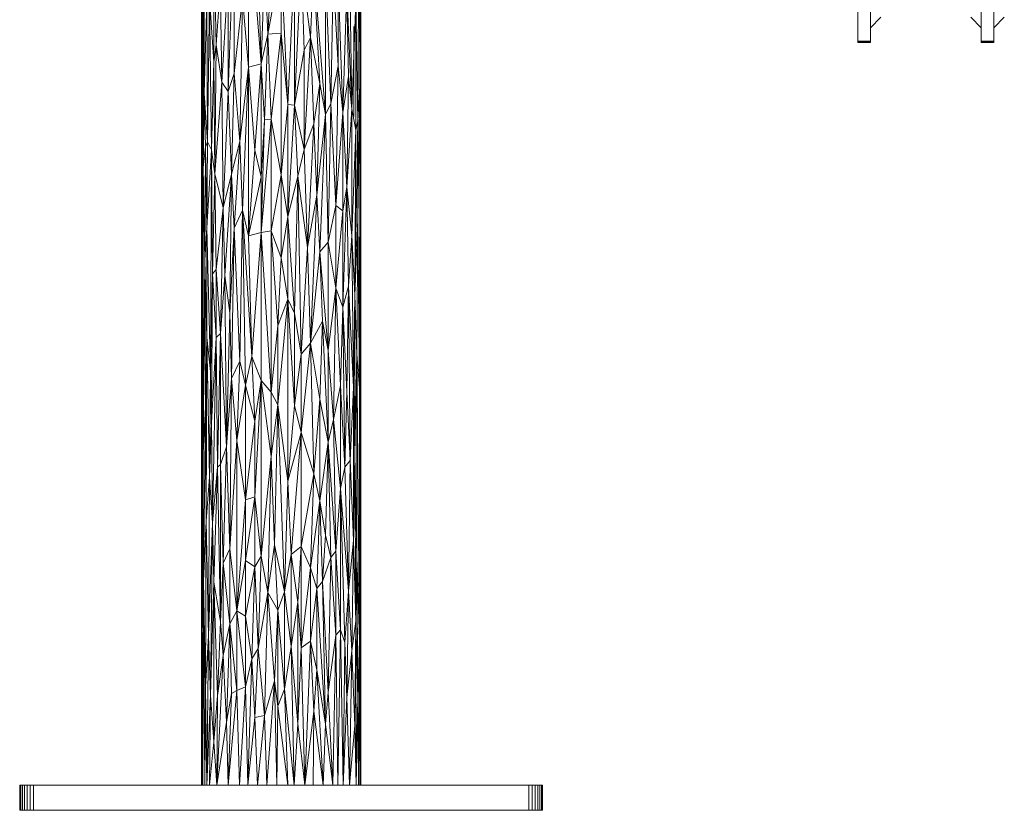
# Model space of a CAD drawing. Units: millimetres. Extents: x 2333 to 9053, y -2244 to 2508.
# Drawn here: x 3874 to 4345, y 892 to 1270 of the extents above; entities that cross this region are included whole.
import ezdxf

# ---------------------------------------------------------------- set-up
doc = ezdxf.new("R2010")
doc.units = ezdxf.units.MM
doc.layers.add('099-110 Fodplade', color=7, linetype='Continuous', lineweight=9)

# ---------------------------------------------------------------- blocks, each defined once
blk = doc.blocks.new('30042_DWG_Layer_099-110_Fodplade-455846-East')
at = {"layer": '099-110 Fodplade'}
for p, q in [((468.4, -180.71), (468.4, -192.71)), ((468.4, -180.71), (468.44, -180.71)), ((468.55, -180.71), (468.44, -180.71)), ((468.74, -180.71), (468.55, -180.71)), ((469, -180.71), (468.74, -180.71)), ((469.34, -180.71), (469, -180.71)), ((469, -192.71), (469, -180.71)), ((469.74, -180.71), (469.34, -180.71)), ((470.21, -180.71), (469.74, -180.71)), ((469.74, -192.71), (469.74, -180.71)), ((470.74, -180.71), (470.21, -180.71)), ((471.33, -180.71), (470.74, -180.71)), ((470.74, -192.71), (470.74, -180.71)), ((471.97, -180.71), (471.33, -180.71)), ((472.66, -180.71), (471.97, -180.71)), ((471.97, -192.71), (471.97, -180.71)), ((473.4, -180.71), (472.66, -180.71)), ((474.17, -180.71), (473.4, -180.71)), ((473.4, -192.71), (473.4, -180.71)), ((474.98, -180.71), (474.17, -180.71)), ((475.81, -180.71), (474.98, -180.71)), ((474.98, -192.71), (474.98, -180.71)), ((476.66, -180.71), (475.81, -180.71)), ((477.53, -180.71), (476.66, -180.71)), ((478.4, -180.71), (477.53, -180.71)), ((478.4, -180.71), (708.4, -180.71)), ((708.4, -180.71), (709.27, -180.71)), ((710.14, -180.71), (709.27, -180.71)), ((710.99, -180.71), (710.14, -180.71)), ((711.82, -180.71), (710.99, -180.71)), ((712.63, -180.71), (711.82, -180.71)), ((711.82, -192.71), (711.82, -180.71)), ((713.4, -180.71), (712.63, -180.71)), ((714.14, -180.71), (713.4, -180.71)), ((713.4, -192.71), (713.4, -180.71)), ((714.83, -180.71), (714.14, -180.71)), ((715.47, -180.71), (714.83, -180.71)), ((714.83, -192.71), (714.83, -180.71)), ((716.06, -180.71), (715.47, -180.71)), ((716.59, -180.71), (716.06, -180.71)), ((716.06, -192.71), (716.06, -180.71)), ((717.06, -180.71), (716.59, -180.71)), ((717.46, -180.71), (717.06, -180.71)), ((717.06, -192.71), (717.06, -180.71)), ((717.8, -180.71), (717.46, -180.71)), ((718.06, -180.71), (717.8, -180.71)), ((717.8, -192.71), (717.8, -180.71)), ((718.25, -180.71), (718.06, -180.71)), ((718.36, -180.71), (718.25, -180.71)), ((718.4, -180.71), (718.36, -180.71)), ((718.4, -192.71), (718.4, -180.71)), ((468.4, -192.71), (468.44, -192.71)), ((468.55, -192.71), (468.44, -192.71)), ((468.74, -192.71), (468.55, -192.71)), ((469, -192.71), (468.74, -192.71)), ((469.34, -192.71), (469, -192.71)), ((469.74, -192.71), (469.34, -192.71)), ((470.21, -192.71), (469.74, -192.71)), ((470.74, -192.71), (470.21, -192.71)), ((471.33, -192.71), (470.74, -192.71)), ((471.97, -192.71), (471.33, -192.71)), ((472.66, -192.71), (471.97, -192.71)), ((473.4, -192.71), (472.66, -192.71)), ((474.17, -192.71), (473.4, -192.71)), ((474.98, -192.71), (474.17, -192.71)), ((475.81, -192.71), (474.98, -192.71)), ((476.66, -192.71), (475.81, -192.71)), ((477.53, -192.71), (476.66, -192.71)), ((478.4, -192.71), (477.53, -192.71)), ((708.4, -192.71), (478.4, -192.71)), ((709.27, -192.71), (708.4, -192.71)), ((710.14, -192.71), (709.27, -192.71)), ((710.99, -192.71), (710.14, -192.71)), ((711.82, -192.71), (710.99, -192.71)), ((712.63, -192.71), (711.82, -192.71)), ((713.4, -192.71), (712.63, -192.71)), ((714.14, -192.71), (713.4, -192.71)), ((714.83, -192.71), (714.14, -192.71)), ((715.47, -192.71), (714.83, -192.71)), ((716.06, -192.71), (715.47, -192.71)), ((716.59, -192.71), (716.06, -192.71)), ((717.06, -192.71), (716.59, -192.71)), ((717.46, -192.71), (717.06, -192.71)), ((717.8, -192.71), (717.46, -192.71)), ((718.06, -192.71), (717.8, -192.71)), ((718.25, -192.71), (718.06, -192.71)), ((718.36, -192.71), (718.25, -192.71)), ((718.4, -192.71), (718.36, -192.71))]:
    blk.add_line(p, q, dxfattribs=at)
blk = doc.blocks.new('30042_DWG_Layer_099-110_Fodplade07-455857-East')
at = {"layer": '099-110 Fodplade'}
for p, q in [((928.1, 250.15), (928.1, 213.48)), ((934.1, 213.48), (934.1, 250.15)), ((928.1, 213.48), (928.1, 212.91)), ((928.1, 212.91), (928.1, 212.34)), ((934.1, 212.91), (928.1, 212.91)), ((928.1, 212.34), (928.1, 211.78)), ((934.1, 212.34), (928.1, 212.34)), ((934.1, 213.48), (934.1, 212.91)), ((934.1, 212.91), (934.1, 212.34)), ((934.1, 212.34), (934.1, 211.78)), ((928.1, 211.78), (928.1, 211.24)), ((934.1, 211.78), (928.1, 211.78)), ((928.1, 211.24), (928.1, 210.73)), ((934.1, 211.24), (928.1, 211.24)), ((928.1, 210.73), (928.1, 210.25)), ((934.1, 210.73), (928.1, 210.73)), ((928.1, 210.25), (928.1, 209.81)), ((934.1, 210.25), (928.1, 210.25)), ((928.1, 209.81), (928.1, 209.41)), ((934.1, 209.81), (928.1, 209.81)), ((928.1, 209.41), (928.1, 209.06)), ((934.1, 209.41), (928.1, 209.41)), ((928.1, 209.06), (928.1, 175.44)), ((934.1, 211.78), (934.1, 211.24)), ((934.1, 211.24), (934.1, 210.73)), ((934.1, 210.73), (934.1, 210.25)), ((934.1, 210.25), (934.1, 209.81)), ((934.1, 209.81), (934.1, 209.41)), ((934.1, 209.06), (934.1, 209.41)), ((934.1, 175.44), (934.1, 209.06)), ((928.1, 175.44), (928.1, 175.12)), ((928.1, 175.12), (928.1, 174.87)), ((934.1, 175.12), (928.1, 175.12)), ((928.1, 174.87), (928.1, 174.69)), ((934.1, 174.87), (928.1, 174.87)), ((928.1, 174.69), (928.1, 174.58)), ((934.1, 174.69), (928.1, 174.69)), ((928.1, 174.58), (928.1, 174.54)), ((934.1, 174.58), (928.1, 174.58)), ((934.1, 174.54), (928.1, 174.54)), ((934.1, 175.44), (934.1, 175.12)), ((934.1, 175.12), (934.1, 174.87)), ((934.1, 174.87), (934.1, 174.69)), ((934.1, 174.69), (934.1, 174.58)), ((934.1, 174.54), (934.1, 174.58))]:
    blk.add_line(p, q, dxfattribs=at)
blk = doc.blocks.new('30042_DWG-455841-East')
at = {"layer": '099-110 Fodplade'}
for p, q in [((631.39, 392.05), (631.43, 88.08)), ((556.31, 345.44), (556.08, 175.85)), ((631.08, 153.77), (631.27, 295.29)), ((631.43, 88.08), (631.27, 295.29)), ((631.27, 295.29), (631.27, 132.17)), ((555.35, 268.73), (555.35, 164.89)), ((555.48, 254.42), (555.35, 164.89)), ((555.48, 254.42), (555.41, 90.52)), ((555.48, 254.42), (555.73, 106.36)), ((555.48, 254.42), (556.08, 175.85)), ((625.62, 254.09), (627.21, 142.69)), ((556.56, 245.74), (556.08, 175.85)), ((556.56, 150.18), (556.56, 245.74)), ((630.5, 244.93), (630.11, 136.98)), ((630.5, 244.93), (631.08, 153.77)), ((590.2, 240.46), (587.03, 178.5)), ((577.86, 238), (583.9, 164.34)), ((577.86, 238), (577.86, 162.72)), ((570.95, 234.89), (568.05, 151.04)), ((570.95, 234.89), (570.95, 159.65)), ((561.18, 226.78), (562.37, 173.42)), ((561.18, 226.78), (561.18, 165.24)), ((583.9, 164.34), (582.35, 211.91)), ((583.9, 164.34), (585.45, 212.53)), ((587.03, 178.5), (585.45, 212.53)), ((593.4, 213.17), (587.03, 178.5)), ((593.4, 213.17), (596.6, 144.77)), ((593.4, 213.17), (593.4, 178.91)), ((599.77, 212.76), (596.6, 144.77)), ((599.77, 212.76), (599.77, 144.46)), ((602.9, 212.25), (599.77, 144.46)), ((602.9, 212.25), (607.47, 176.84)), ((602.9, 212.25), (604.45, 170.83)), ((608.94, 210.62), (607.47, 176.84)), ((608.94, 210.62), (611.81, 154.82)), ((608.94, 210.62), (614.54, 139.97)), ((617.12, 145.31), (614.54, 208.23)), ((614.54, 208.23), (614.54, 139.97)), ((564.33, 202.76), (562.37, 173.42)), ((564.33, 202.76), (565.03, 155.53)), ((565.03, 155.53), (568.05, 205.71)), ((568.05, 151.04), (568.05, 205.71)), ((618.35, 205.98), (617.12, 145.31)), ((618.35, 205.98), (620.68, 163.24)), ((620.68, 204.29), (620.68, 163.24)), ((620.68, 204.29), (622.81, 141.01)), ((624.74, 200.47), (622.81, 141.01)), ((625.62, 158.42), (624.74, 200.47)), ((627.21, 142.69), (624.74, 200.47)), ((556.56, 150.18), (557.85, 194.29)), ((558.25, 126.91), (557.85, 194.29)), ((558.25, 126.91), (559.12, 196.56)), ((560.1, 123.09), (559.12, 196.56)), ((559.12, 196.56), (561.18, 165.24)), ((570.95, 159.65), (574.99, 195.78)), ((574.99, 195.78), (573.61, 127.11)), ((574.99, 195.78), (577.86, 162.72)), ((629.13, 193.9), (627.21, 142.69)), ((630.11, 136.98), (629.13, 193.9)), ((629.13, 193.9), (629.13, 132.54)), ((631.44, 182.27), (631.42, 184.23)), ((875.1, 181.54), (880.1, 186.54)), ((928.1, 181.54), (923.1, 186.54)), ((934.1, 181.54), (939.1, 186.54)), ((587.03, 178.5), (593.4, 178.91)), ((593.4, 178.91), (588.61, 137.87)), ((596.6, 144.77), (593.4, 178.91)), ((593.4, 178.91), (593.4, 111.19)), ((628.15, 182.08), (628.14, 139.04)), ((631.42, 171.68), (631.44, 182.27)), ((631.44, 88.08), (631.44, 182.27)), ((555.73, 106.36), (556.08, 175.85)), ((556.08, 114.7), (556.08, 175.85)), ((556.56, 150.18), (556.08, 175.85)), ((583.9, 164.34), (587.03, 178.5)), ((585.45, 137.47), (587.03, 178.5)), ((587.03, 178.5), (588.61, 137.87)), ((604.45, 123.36), (607.47, 176.84)), ((607.47, 176.84), (604.45, 170.83)), ((608.94, 135.57), (607.47, 176.84)), ((607.47, 176.84), (611.81, 154.82)), ((562.37, 173.42), (561.18, 165.24)), ((561.76, 111.71), (562.37, 173.42)), ((562.37, 173.42), (565.03, 155.53)), ((599.77, 144.46), (604.45, 170.83)), ((604.45, 123.36), (604.45, 170.83)), ((555.35, 164.89), (555.35, 132.83)), ((555.41, 90.52), (555.35, 164.89)), ((560.1, 123.09), (561.18, 165.24)), ((561.76, 111.71), (561.18, 165.24)), ((573.61, 127.11), (577.86, 162.72)), ((574.99, 94.24), (577.86, 162.72)), ((583.9, 164.34), (577.86, 162.72)), ((577.86, 162.72), (580.83, 122.98)), ((577.86, 162.72), (577.86, 82.07)), ((583.9, 164.34), (580.83, 122.98)), ((583.9, 164.34), (583.9, 110.27)), ((583.9, 164.34), (585.45, 137.47)), ((617.12, 145.31), (620.68, 163.24)), ((619.54, 96.59), (620.68, 163.24)), ((620.68, 163.24), (622.81, 141.01)), ((628.14, 139.04), (628.14, 162.86)), ((561.76, 111.71), (565.03, 155.53)), ((565.75, 95.44), (565.03, 155.53)), ((565.03, 155.53), (568.05, 151.04)), ((570.95, 159.65), (568.05, 151.04)), ((570.95, 159.65), (569.68, 111.56)), ((570.95, 159.65), (573.61, 127.11)), ((625.62, 158.42), (622.81, 141.01)), ((625.62, 158.42), (624.74, 105.34)), ((625.62, 158.42), (627.21, 142.69)), ((565.75, 95.44), (568.05, 151.04)), ((568.05, 151.04), (569.68, 111.56)), ((608.94, 135.57), (611.81, 154.82)), ((611.81, 154.82), (610.39, 101.46)), ((611.81, 154.82), (614.54, 139.97)), ((630.11, 136.98), (631.08, 153.77)), ((631.08, 153.77), (630.11, 89.84)), ((631.08, 153.77), (630.82, 9.16)), ((631.08, 153.77), (631.27, 25.97)), ((631.08, 153.77), (631.27, 132.17)), ((556.08, 114.7), (556.56, 150.18)), ((556.56, 150.18), (557.15, 124.61)), ((556.56, 150.18), (558.25, 126.91)), ((596.6, 144.77), (593.4, 111.19)), ((596.6, 91.1), (596.6, 144.77)), ((596.6, 144.77), (599.77, 144.46)), ((596.6, 91.1), (599.77, 144.46)), ((601.35, 110.55), (599.77, 144.46)), ((604.45, 123.36), (599.77, 144.46)), ((617.12, 145.31), (614.54, 139.97)), ((617.12, 145.31), (615.85, 79.03)), ((619.54, 96.59), (617.12, 145.31)), ((624.74, 105.34), (627.21, 142.69)), ((627.21, 82.2), (627.21, 142.69)), ((627.21, 142.69), (629.13, 132.54)), ((583.9, 83.68), (588.61, 137.87)), ((583.9, 83.68), (585.45, 137.47)), ((583.9, 110.27), (585.45, 137.47)), ((585.45, 137.47), (588.61, 137.87)), ((588.61, 84.36), (588.61, 137.87)), ((593.4, 111.19), (588.61, 137.87)), ((614.54, 139.97), (610.39, 101.46)), ((611.81, 74.4), (614.54, 139.97)), ((614.54, 139.97), (615.85, 79.03)), ((619.54, 96.59), (622.81, 141.01)), ((622.81, 93.92), (622.81, 141.01)), ((624.74, 105.34), (622.81, 141.01)), ((630.11, 136.98), (628.55, 53.64)), ((630.11, 136.98), (629.13, 132.54)), ((630.11, 136.98), (630.11, 89.84)), ((555.35, 132.83), (555.35, 117.79)), ((608.94, 135.57), (604.45, 123.36)), ((608.94, 135.57), (605.97, 76.38)), ((608.94, 135.57), (610.39, 101.46)), ((627.21, 82.2), (629.13, 132.54)), ((629.13, 132.54), (628.55, 53.64)), ((631.43, 88.08), (631.27, 132.17)), ((631.27, 25.97), (631.27, 132.17)), ((573.61, 127.11), (569.68, 111.56)), ((570.95, 85.64), (573.61, 127.11)), ((574.99, 94.24), (573.61, 127.11)), ((556.08, 114.7), (557.15, 124.61)), ((556.84, 70.31), (557.15, 124.61)), ((557.15, 124.61), (558.25, 126.91)), ((557.15, 124.61), (557.85, 85.88)), ((558.25, 126.91), (557.85, 85.88)), ((560.1, 123.09), (557.85, 85.88)), ((560.1, 123.09), (558.25, 126.91)), ((560.1, 123.09), (559.59, 17.12)), ((560.1, 123.09), (560.63, 63.81)), ((560.1, 123.09), (561.76, 111.71)), ((580.83, 122.98), (577.86, 82.07)), ((583.9, 110.27), (580.83, 122.98)), ((601.35, 110.55), (604.45, 123.36)), ((604.45, 123.36), (605.97, 76.38)), ((555.35, 121.3), (555.35, 117.79)), ((555.35, 61.87), (555.35, 117.79)), ((555.35, 116.21), (555.35, 117.79)), ((555.73, 106.36), (556.08, 114.7)), ((556.08, 114.7), (555.73, 40.12)), ((556.08, 114.7), (556.08, -21.79)), ((556.08, 114.7), (556.84, 70.31)), ((560.63, 63.81), (561.76, 111.71)), ((565.75, 95.44), (561.76, 111.71)), ((561.76, 111.71), (562.37, 65.84)), ((565.75, 95.44), (569.68, 111.56)), ((566.5, 62.99), (569.68, 111.56)), ((568.85, 45.12), (569.68, 111.56)), ((570.95, 85.64), (569.68, 111.56)), ((583.9, 110.27), (577.86, 82.07)), ((583.9, 83.68), (583.9, 110.27)), ((588.61, 84.36), (593.4, 111.19)), ((596.6, 91.1), (593.4, 111.19)), ((593.4, 111.19), (593.4, 71.43)), ((601.35, 110.55), (596.6, 91.1)), ((601.35, 110.55), (599.77, 45.05)), ((601.35, 110.55), (605.97, 76.38)), ((601.35, 110.55), (602.9, 25.38)), ((555.41, 90.52), (555.73, 106.36)), ((555.73, 106.36), (555.73, 40.12)), ((622.81, 47.87), (624.74, 105.34)), ((622.81, 93.92), (624.74, 105.34)), ((625.62, 57.95), (624.74, 105.34)), ((627.21, 82.2), (624.74, 105.34)), ((605.97, 76.38), (610.39, 101.46)), ((607.47, 30.61), (610.39, 101.46)), ((611.81, 74.4), (610.39, 101.46)), ((565.75, 95.44), (562.37, 65.84)), ((565.75, 95.44), (564.33, 35.26)), ((565.75, 95.44), (566.5, 62.99)), ((574.99, 94.24), (570.95, 85.64)), ((574.99, 94.24), (573.61, 22.1)), ((574.99, 94.24), (576.41, 10.67)), ((574.99, 94.24), (577.86, 82.07)), ((574.99, 94.24), (579.33, 24.26)), ((619.54, 96.59), (615.85, 79.03)), ((619.54, 57.02), (619.54, 96.59)), ((622.81, 93.92), (619.54, 96.59)), ((555.41, 90.52), (555.35, 53.03)), ((555.41, 90.52), (555.73, 40.12)), ((555.41, 90.52), (555.59, -108.78)), ((555.41, 90.52), (555.5, -180.71)), ((596.6, 91.1), (593.4, 71.43)), ((596.6, 91.1), (599.77, 45.05)), ((596.6, 91.1), (596.6, 51.8)), ((619.54, 57.02), (622.81, 93.92)), ((622.81, 47.87), (622.81, 93.92)), ((630.11, 89.84), (628.55, 53.64)), ((629.65, 25.44), (630.11, 89.84)), ((630.11, 89.84), (630.82, 9.16)), ((556.84, 70.31), (557.85, 85.88)), ((559.59, 17.12), (557.85, 85.88)), ((557.85, 85.88), (557.85, 33.4)), ((568.85, 45.12), (570.95, 85.64)), ((569.68, 13.72), (570.95, 85.64)), ((570.95, 85.64), (573.61, 22.1)), ((631.43, 88.08), (631.27, 25.97)), ((631.43, 88.08), (631.42, -180.71)), ((583.9, 83.68), (577.86, 82.07)), ((577.86, 82.07), (579.33, 24.26)), ((583.9, 83.68), (579.33, 24.26)), ((588.61, 84.36), (583.9, 83.68)), ((588.61, 7.2), (583.9, 83.68)), ((583.9, 83.68), (583.9, 12.77)), ((591.8, 39.01), (588.61, 84.36)), ((588.61, 7.2), (588.61, 84.36)), ((588.61, 84.36), (593.4, 71.43)), ((625.62, 57.95), (627.21, 82.2)), ((627.91, 9.7), (627.21, 82.2)), ((627.21, 82.2), (628.55, 53.64)), ((605.97, 76.38), (602.9, 25.38)), ((607.47, 30.61), (605.97, 76.38)), ((611.81, 74.4), (615.85, 79.03)), ((619.54, 57.02), (615.85, 79.03)), ((615.85, 79.03), (615.85, 27.12)), ((555.35, 70.69), (555.35, 70.57)), ((591.8, 39.01), (593.4, 71.43)), ((596.6, 51.8), (593.4, 71.43)), ((611.81, 74.4), (607.47, 30.61)), ((611.81, 74.4), (613.19, 41.26)), ((611.81, 74.4), (615.85, 27.12)), ((555.35, 70.44), (555.35, 70.57)), ((556.08, -21.79), (556.84, 70.31)), ((556.84, 70.31), (557.15, 0.02)), ((556.84, 70.31), (557.85, 33.4)), ((555.35, 61.87), (555.35, 53.03)), ((559.59, 17.12), (560.63, 63.81)), ((560.63, 63.81), (560.1, -7.34)), ((560.63, 63.81), (562.37, 65.84)), ((560.63, 63.81), (562.37, 33.35)), ((562.37, 65.84), (562.37, 33.35)), ((562.37, 65.84), (564.33, 35.26)), ((566.5, 62.99), (564.33, 35.26)), ((568.85, 45.12), (566.5, 62.99)), ((567.26, -18.9), (566.5, 62.99)), ((619.54, 57.02), (615.85, 27.12)), ((619.54, 57.02), (618.35, -5.79)), ((622.81, 47.87), (619.54, 57.02)), ((619.54, 57.02), (621.77, 10.41)), ((622.81, 47.87), (625.62, 57.95)), ((625.62, 57.95), (624.74, 7.57)), ((625.62, 57.95), (626.44, -25.49)), ((625.62, 57.95), (627.91, 9.7)), ((555.35, 49.97), (555.35, 53.03)), ((555.4, 53.03), (555.35, -84.74)), ((555.39, 53.03), (555.35, 43.95)), ((591.8, 1.18), (596.6, 51.8)), ((591.8, 39.01), (596.6, 51.8)), ((599.77, 45.05), (596.6, 51.8)), ((596.6, -35.37), (596.6, 51.8)), ((596.6, 51.8), (599.77, 0.81)), ((627.91, 9.7), (628.55, 53.64)), ((629.65, 25.44), (628.55, 53.64)), ((628.55, -22.59), (628.55, 53.64)), ((555.35, 43.95), (555.35, 49.89)), ((622.81, 47.87), (621.77, 10.41)), ((622.81, 47.87), (623.8, -28.57)), ((622.81, 47.87), (624.74, 7.57)), ((555.35, 43.95), (555.35, -35.2)), ((555.35, -100.57), (555.35, 43.95)), ((568.85, 45.12), (567.26, -18.9)), ((568.85, 45.12), (569.68, 13.72)), ((599.77, 45.05), (602.9, 25.38)), ((599.77, 45.05), (599.77, 0.81)), ((631.44, 40.65), (631.43, 42.44)), ((555.73, 40.12), (555.59, -108.78)), ((556.08, -21.79), (555.73, 40.12)), ((591.8, 39.01), (588.61, 7.2)), ((591.8, 1.18), (591.8, 39.01)), ((607.47, 30.61), (613.19, 41.26)), ((613.19, 41.26), (611.81, 3.86)), ((613.19, 41.26), (615.85, -16.6)), ((613.19, 41.26), (615.85, 27.12)), ((557.15, 0.02), (557.85, 33.4)), ((557.49, -54.3), (557.85, 33.4)), ((559.59, 17.12), (557.85, 33.4)), ((559.12, -33.34), (557.85, 33.4)), ((562.37, 33.35), (560.1, -7.34)), ((562.37, 33.35), (560.63, -55.17)), ((562.37, 33.35), (564.33, 35.26)), ((562.37, 33.35), (563, -28.57)), ((564.33, 35.26), (563, -28.57)), ((567.26, -18.9), (564.33, 35.26)), ((564.33, 35.26), (564.33, -27.32)), ((607.47, 30.61), (602.9, -12.01)), ((607.47, 30.61), (602.9, 25.38)), ((607.47, 30.61), (611.81, 3.86)), ((607.47, 30.61), (608.94, -31.77)), ((576.41, 10.67), (579.33, 24.26)), ((583.9, 12.77), (579.33, 24.26)), ((579.33, 24.26), (580.83, -6.57)), ((602.9, 25.38), (599.77, 0.81)), ((602.9, -12.01), (602.9, 25.38)), ((615.85, -16.6), (615.85, 27.12)), ((618.35, -5.79), (615.85, 27.12)), ((629.65, 25.44), (628.55, -22.59)), ((629.65, 25.44), (629.65, -71.52)), ((629.65, 25.44), (630.82, -111.25)), ((629.65, 25.44), (630.82, 9.16)), ((630.82, 9.16), (631.27, 25.97)), ((631.27, 25.97), (631.08, -71.51)), ((631.27, 25.97), (631.42, -180.71)), ((569.68, 13.72), (573.61, 22.1)), ((573.61, 22.1), (572.26, -15.91)), ((573.61, 22.1), (576.41, 10.67)), ((559.59, 17.12), (559.12, -33.34)), ((559.59, 17.12), (560.1, -7.34)), ((555.35, -84.74), (555.35, 12.76)), ((567.26, -18.9), (569.68, 13.72)), ((569.68, 13.72), (568.85, -67.73)), ((569.68, 13.72), (572.26, -15.91)), ((576.41, 10.67), (572.26, -15.91)), ((576.41, 10.67), (576.41, -44.19)), ((576.41, 10.67), (580.83, -6.57)), ((580.83, -42.79), (583.9, 12.77)), ((583.9, 12.77), (580.83, -6.57)), ((588.61, -23.49), (583.9, 12.77)), ((588.61, 7.2), (583.9, 12.77)), ((583.9, 12.77), (583.9, -71.1)), ((621.77, 10.41), (618.35, -5.79)), ((621.77, 10.41), (621.77, -38.78)), ((621.77, 10.41), (623.8, -28.57)), ((626.44, -25.49), (627.91, 9.7)), ((627.91, 9.7), (627.91, -63.52)), ((627.91, 9.7), (628.55, -22.59)), ((591.8, 1.18), (588.61, 7.2)), ((588.61, -23.49), (588.61, 7.2)), ((623.8, -28.57), (624.74, 7.57)), ((626.44, -25.49), (624.74, 7.57)), ((630.82, -111.25), (630.82, 9.16)), ((630.82, 9.16), (631.08, -71.51)), ((556.08, -21.79), (557.15, 0.02)), ((557.15, 0.02), (556.31, -83.07)), ((557.15, 0.02), (557.49, -54.3)), ((591.8, 1.18), (588.61, -23.49)), ((591.8, 1.18), (590.2, -65.74)), ((591.8, 1.18), (596.6, -35.37)), ((591.8, 1.18), (595, -88.18)), ((596.6, -35.37), (599.77, 0.81)), ((602.9, -12.01), (599.77, 0.81)), ((611.81, 3.86), (608.94, -31.77)), ((611.81, 3.86), (615.85, -16.6)), ((611.81, 3.86), (611.81, -44.74)), ((555.35, -7.74), (555.35, -8.19)), ((555.35, -8.63), (555.35, -8.19)), ((560.1, -7.34), (559.12, -33.34)), ((560.1, -7.34), (560.63, -55.17)), ((576.41, -44.19), (580.83, -6.57)), ((580.83, -42.79), (580.83, -6.57)), ((615.85, -16.6), (618.35, -5.79)), ((621.77, -38.78), (618.35, -5.79)), ((619.54, -68.79), (618.35, -5.79)), ((596.6, -35.37), (602.9, -12.01)), ((598.19, -70.43), (602.9, -12.01)), ((608.94, -31.77), (602.9, -12.01)), ((602.9, -12.01), (602.9, -66.53)), ((568.85, -67.73), (572.26, -15.91)), ((572.26, -15.91), (572.26, -97.31)), ((572.26, -15.91), (576.41, -44.19)), ((615.85, -16.6), (611.81, -44.74)), ((615.85, -16.6), (614.54, -61.17)), ((619.54, -68.79), (615.85, -16.6)), ((615.85, -16.6), (617.12, -71.81)), ((556.08, -21.79), (555.59, -108.78)), ((556.08, -21.79), (556.31, -83.07)), ((567.26, -18.9), (564.33, -27.32)), ((567.26, -18.9), (565.75, -74.5)), ((567.26, -18.9), (568.85, -67.73)), ((588.61, -23.49), (583.9, -71.1)), ((588.61, -23.49), (587.03, -88.55)), ((588.61, -23.49), (590.2, -65.74)), ((627.91, -63.52), (628.55, -22.59)), ((629.65, -71.52), (628.55, -22.59)), ((629.13, -102.24), (628.55, -22.59)), ((563, -28.57), (564.33, -27.32)), ((564.33, -102.56), (564.33, -27.32)), ((564.33, -27.32), (565.75, -74.5)), ((626.44, -25.49), (623.8, -28.57)), ((626.44, -25.49), (625.62, -87.96)), ((626.44, -25.49), (627.91, -63.52)), ((560.63, -55.17), (563, -28.57)), ((561.18, -83.44), (563, -28.57)), ((564.33, -102.56), (563, -28.57)), ((608.94, -31.77), (602.9, -66.53)), ((608.94, -31.77), (607.47, -76.74)), ((608.94, -31.77), (611.81, -44.74)), ((621.77, -38.78), (623.8, -28.57)), ((625.62, -87.96), (623.8, -28.57)), ((555.35, -76.95), (555.35, -35.2)), ((557.49, -54.3), (559.12, -33.34)), ((559.12, -33.34), (558.67, -109.23)), ((560.63, -55.17), (559.12, -33.34)), ((596.6, -35.37), (595, -88.18)), ((596.6, -35.37), (598.19, -70.43)), ((621.77, -38.78), (619.54, -68.79)), ((625.62, -87.96), (621.77, -38.78)), ((621.77, -38.78), (623.8, -112.5)), ((621.77, -38.78), (621.77, -106.33)), ((572.26, -97.31), (576.41, -44.19)), ((580.83, -42.79), (576.41, -73.18)), ((580.83, -42.79), (576.41, -44.19)), ((576.41, -73.18), (576.41, -44.19)), ((580.83, -42.79), (580.83, -76.32)), ((580.83, -42.79), (583.9, -71.1)), ((611.81, -44.74), (607.47, -76.74)), ((610.39, -86.68), (611.81, -44.74)), ((611.81, -44.74), (614.54, -61.17)), ((611.81, -44.74), (613.19, -83.36)), ((556.31, -83.07), (557.49, -54.3)), ((557.49, -54.3), (557.15, -133.64)), ((557.49, -54.3), (558.67, -109.23)), ((560.63, -55.17), (558.67, -109.23)), ((559.59, -137.68), (560.63, -55.17)), ((561.18, -83.44), (560.63, -55.17)), ((614.54, -61.17), (613.19, -83.36)), ((614.54, -61.17), (617.12, -71.81)), ((590.2, -65.74), (587.03, -88.55)), ((590.2, -65.74), (595, -88.18)), ((590.2, -65.74), (591.8, -96.96)), ((625.62, -87.96), (627.91, -63.52)), ((627.91, -63.52), (627.21, -116.51)), ((627.91, -63.52), (629.13, -102.24)), ((568.85, -67.73), (565.75, -74.5)), ((568.85, -103.58), (568.85, -67.73)), ((568.85, -67.73), (572.26, -97.31)), ((595, -88.18), (598.19, -70.43)), ((598.19, -70.43), (602.9, -66.53)), ((598.19, -70.43), (598.19, -114.31)), ((598.19, -70.43), (601.35, -93.18)), ((602.9, -66.53), (601.35, -93.18)), ((602.9, -114.97), (602.9, -66.53)), ((602.9, -66.53), (607.47, -76.74)), ((619.54, -68.79), (617.12, -71.81)), ((619.54, -108.97), (619.54, -68.79)), ((619.54, -68.79), (621.77, -106.33)), ((564.33, -102.56), (565.75, -74.5)), ((568.85, -103.58), (565.75, -74.5)), ((565.75, -118.67), (565.75, -74.5)), ((576.41, -73.18), (572.26, -97.31)), ((576.41, -99.9), (576.41, -73.18)), ((576.41, -73.18), (580.83, -76.32)), ((580.83, -76.32), (583.9, -71.1)), ((583.9, -71.1), (582.35, -115.29)), ((587.03, -88.55), (583.9, -71.1)), ((613.19, -83.36), (617.12, -71.81)), ((617.12, -71.81), (615.85, -136.14)), ((619.54, -108.97), (617.12, -71.81)), ((629.65, -71.52), (629.13, -102.24)), ((629.65, -71.52), (630.82, -111.25)), ((629.65, -71.52), (630.11, -139)), ((630.82, -111.25), (631.08, -71.51)), ((631.03, -180.71), (631.08, -71.51)), ((631.08, -71.51), (631.42, -180.71)), ((576.41, -99.9), (580.83, -76.32)), ((579.33, -120.31), (580.83, -76.32)), ((580.83, -76.32), (582.35, -115.29)), ((602.9, -114.97), (607.47, -76.74)), ((610.39, -86.68), (607.47, -76.74)), ((607.47, -111.86), (607.47, -76.74)), ((556.31, -83.07), (555.59, -108.78)), ((556.31, -83.07), (555.95, -180.71)), ((556.31, -83.07), (557.15, -133.64)), ((556.31, -83.07), (556.91, -180.71)), ((561.18, -83.44), (559.59, -137.68)), ((561.18, -83.44), (563, -137.82)), ((561.18, -83.44), (564.33, -102.56)), ((561.18, -83.44), (561.18, -159.9)), ((610.39, -86.68), (613.19, -83.36)), ((614.54, -151.53), (613.19, -83.36)), ((613.19, -83.36), (615.85, -136.14)), ((555.35, -84.74), (555.35, -95.58)), ((555.36, -84.74), (555.35, -100.57)), ((555.35, -84.74), (555.5, -180.71)), ((587.03, -88.55), (582.35, -115.29)), ((587.03, -88.55), (585.45, -147.44)), ((587.03, -88.55), (590.2, -130.85)), ((587.03, -88.55), (591.8, -96.96)), ((595, -88.18), (591.8, -96.96)), ((595, -88.18), (595, -134.85)), ((595, -88.18), (598.19, -114.31)), ((610.39, -86.68), (607.47, -111.86)), ((610.39, -86.68), (610.39, -125.45)), ((610.39, -86.68), (614.54, -151.53)), ((625.62, -87.96), (623.8, -112.5)), ((625.62, -87.96), (624.74, -138.77)), ((625.62, -87.96), (627.21, -116.51)), ((555.35, -100.57), (555.35, -90.36)), ((598.19, -114.31), (601.35, -93.18)), ((601.35, -151.37), (601.35, -93.18)), ((602.9, -114.97), (601.35, -93.18)), ((568.85, -103.58), (572.26, -97.31)), ((576.41, -99.9), (572.26, -97.31)), ((576.41, -133.7), (572.26, -97.31)), ((572.26, -135.47), (572.26, -97.31)), ((590.2, -130.85), (591.8, -96.96)), ((591.8, -96.96), (595, -134.85)), ((591.8, -96.96), (591.8, -142.89)), ((555.35, -100.06), (555.35, -100.57)), ((555.35, -180.71), (555.35, -100.57)), ((563, -137.82), (564.33, -102.56)), ((564.33, -102.56), (565.75, -118.67)), ((576.41, -99.9), (576.41, -133.7)), ((576.41, -99.9), (579.33, -120.31)), ((627.21, -116.51), (629.13, -102.24)), ((628.55, -152.1), (629.13, -102.24)), ((629.21, -180.71), (629.13, -102.24)), ((629.13, -102.24), (630.11, -139)), ((631.43, -106.23), (631.43, -100.65)), ((568.85, -103.58), (565.75, -118.67)), ((568.85, -103.58), (567.26, -150.5)), ((572.26, -135.47), (568.85, -103.58)), ((568.85, -103.58), (569.68, -136.86)), ((619.54, -108.97), (621.77, -106.33)), ((620.51, -180.71), (621.77, -106.33)), ((623.8, -112.5), (621.77, -106.33)), ((621.77, -106.33), (623.04, -180.71)), ((631.43, -106.23), (631.38, -180.71)), ((631.43, -106.23), (631.43, -105.08)), ((631.43, -106.23), (631.43, -105.62)), ((631.43, -106.23), (631.43, -109.07)), ((555.59, -108.78), (555.5, -180.71)), ((555.59, -108.78), (555.95, -180.71)), ((557.15, -133.64), (558.67, -109.23)), ((558.67, -109.23), (557.8, -180.71)), ((559.59, -137.68), (558.67, -109.23)), ((607.47, -111.86), (602.9, -114.97)), ((607.47, -111.86), (604.79, -180.71)), ((607.47, -111.86), (610.39, -125.45)), ((607.47, -111.86), (608.94, -145.3)), ((619.54, -108.97), (615.85, -136.14)), ((619.54, -108.97), (618.03, -180.71)), ((619.54, -108.97), (620.51, -180.71)), ((623.8, -112.5), (623.04, -180.71)), ((623.8, -112.5), (624.74, -138.77)), ((630.82, -111.25), (630.11, -139)), ((630.82, -111.25), (630.35, -180.71)), ((630.82, -111.25), (631.03, -180.71)), ((579.33, -120.31), (582.35, -115.29)), ((580.83, -148.39), (582.35, -115.29)), ((585.45, -147.44), (582.35, -115.29)), ((595, -134.85), (598.19, -114.31)), ((601.35, -151.37), (598.19, -114.31)), ((599.68, -180.71), (598.19, -114.31)), ((601.35, -151.37), (602.9, -114.97)), ((604.79, -180.71), (602.9, -114.97)), ((627.21, -116.51), (624.74, -138.77)), ((626.03, -180.71), (627.21, -116.51)), ((628.55, -152.1), (627.21, -116.51)), ((565.75, -118.67), (562.58, -180.71)), ((563, -137.82), (565.75, -118.67)), ((565.75, -118.67), (567.26, -150.5)), ((576.41, -133.7), (579.33, -120.31)), ((579.33, -120.31), (577.49, -180.71)), ((579.33, -120.31), (580.83, -148.39)), ((610.39, -125.45), (608.94, -145.3)), ((610.39, -125.45), (614.54, -151.53)), ((610.39, -125.45), (613.42, -180.71)), ((585.45, -147.44), (590.2, -130.85)), ((590.2, -130.85), (586.56, -180.71)), ((590.2, -130.85), (591.8, -142.89)), ((590.2, -130.85), (591.32, -180.71)), ((557.15, -133.64), (556.91, -180.71)), ((557.15, -133.64), (557.8, -180.71)), ((572.26, -135.47), (568.12, -180.71)), ((572.26, -135.47), (569.68, -136.86)), ((576.41, -133.7), (572.26, -135.47)), ((572.26, -135.47), (573.4, -180.71)), ((576.41, -133.7), (573.4, -180.71)), ((576.41, -133.7), (577.49, -180.71)), ((595, -134.85), (591.8, -142.89)), ((599.68, -180.71), (595, -134.85)), ((595, -134.85), (596.56, -180.71)), ((614.54, -151.53), (615.85, -136.14)), ((618.03, -180.71), (615.85, -136.14)), ((559.59, -137.68), (557.8, -180.71)), ((559.59, -137.68), (559.12, -180.71)), ((559.59, -137.68), (561.18, -159.9)), ((563, -137.82), (561.18, -159.9)), ((563, -137.82), (562.58, -180.71)), ((567.26, -150.5), (569.68, -136.86)), ((568.12, -180.71), (569.68, -136.86)), ((623.04, -180.71), (624.74, -138.77)), ((626.03, -180.71), (624.74, -138.77)), ((629.21, -180.71), (630.11, -139)), ((630.35, -180.71), (630.11, -139)), ((591.8, -142.89), (591.32, -180.71)), ((591.8, -142.89), (596.56, -180.71)), ((604.79, -180.71), (608.94, -145.3)), ((608.94, -145.3), (608.63, -180.71)), ((608.94, -145.3), (613.42, -180.71)), ((567.26, -150.5), (562.58, -180.71)), ((568.12, -180.71), (567.26, -150.5)), ((577.49, -180.71), (580.83, -148.39)), ((585.45, -147.44), (580.83, -148.39)), ((580.83, -148.39), (582.05, -180.71)), ((585.45, -147.44), (582.05, -180.71)), ((585.45, -147.44), (586.56, -180.71)), ((601.35, -151.37), (599.68, -180.71)), ((601.35, -151.37), (604.79, -180.71)), ((614.54, -151.53), (613.42, -180.71)), ((618.03, -180.71), (614.54, -151.53)), ((628.55, -152.1), (626.03, -180.71)), ((628.55, -152.1), (629.21, -180.71)), ((559.12, -180.71), (561.18, -159.9)), ((561.18, -159.9), (562.58, -180.71)), ((555.35, -167.35), (555.35, -180.71))]:
    blk.add_line(p, q, dxfattribs=at)
for name, p in [('30042_DWG_Layer_099-110_Fodplade07-455857-East', (-59, 0)), ('30042_DWG_Layer_099-110_Fodplade07-455857-East', (0, 0)), ('30042_DWG_Layer_099-110_Fodplade-455846-East', (0, 0))]:
    blk.add_blockref(name, p)

msp = doc.modelspace()

# ---------------------------------------------------------------- block references
at = {"layer": '099-110 Fodplade'}
msp.add_blockref('30042_DWG-455841-East', (3405.56, 1085), dxfattribs=at)

doc.saveas('drawing.dxf')
